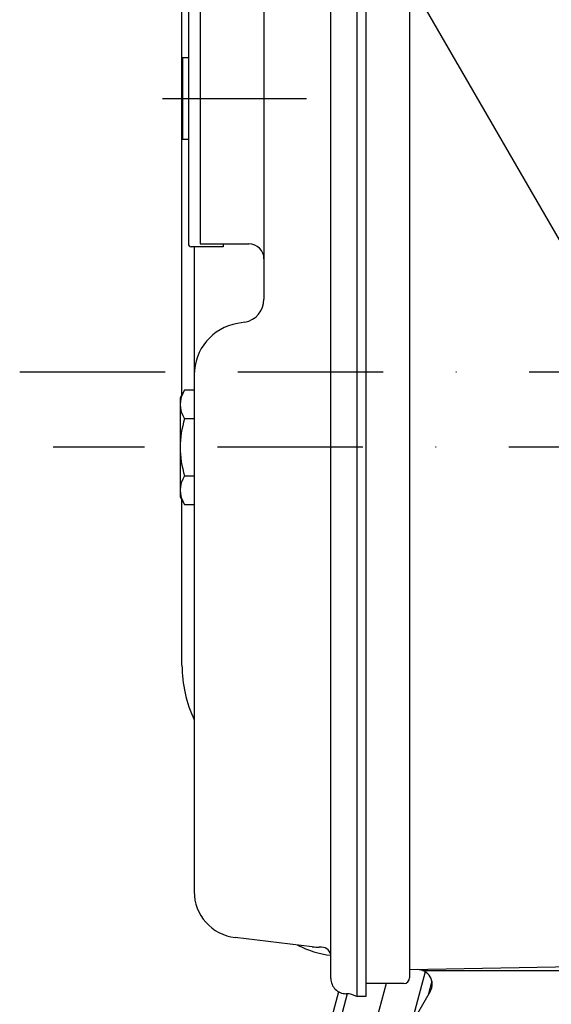
# Model space of a CAD drawing. Units: millimetres. Extents: x -742 to 742, y -525 to 525.
# Drawn here: x -490 to -399, y 122 to 291 of the extents above; entities that cross this region are included whole.
import ezdxf
from ezdxf.enums import TextEntityAlignment as Align

# ---------------------------------------------------------------- set-up
doc = ezdxf.new("R2010")
doc.units = ezdxf.units.MM
doc.header["$LTSCALE"] = 50
doc.linetypes.add('BORDER', pattern=[1.75, 0.5, -0.25, 0.5, -0.25, 0, -0.25])
doc.layers.add('L', color=7, linetype='CONTINUOUS')
doc.layers.add('MASSE', color=7, linetype='CONTINUOUS')
doc.styles.add('TXT8', font='txt8')
doc.dimstyles.new('CAD400-DIM1', dxfattribs={"dimscale": 5, "dimtxt": 3.5, "dimasz": 2, "dimexe": 1.8, "dimexo": 0, "dimgap": 0.09, "dimtad": 1, "dimdec": 4, "dimdsep": 46, "dimcen": 0, "dimclrd": 3, "dimclre": 3, "dimclrt": 7, "dimadec": 0, "dimazin": 0, "dimtfac": 1, "dimtdec": 4, "dimtmove": 0, "dimatfit": 3, "dimfxl": 1, "dimtolj": 1, "dimtzin": 0, "dimarcsym": 0})

# ---------------------------------------------------------------- blocks, each defined once
blk = doc.blocks.new('B-8')
at = {"layer": 'L', "color": 2, "linetype": 'CONTINUOUS'}
for p, q in [((-423.106265, 308.750005), (-423.106265, 126.25003)), ((-424.106265, 125.250055), (-430.64999, 125.250055))]:
    blk.add_line(p, q, dxfattribs=at)
blk.add_arc((-424.106281, 126.250039), 1.000016, 270.0009, 359.999474, dxfattribs=at)
blk = doc.blocks.new('B-9')
at = {"layer": 'L', "color": 4, "linetype": 'BORDER'}
blk.add_line((-490.14999, 230.500025), (-307.450015, 230.500025), dxfattribs=at)
at = {"layer": 'L', "color": 2, "linetype": 'CONTINUOUS'}
for p, q in [((-358.31039, 128.759225), (-423.106265, 127.6282)), ((-420.872165, 127.500025), (-390.352165, 127.500025)), ((-419.56504, 123.90185), (-428.60159, 108.250025))]:
    blk.add_line(p, q, dxfattribs=at)
blk.add_arc((-421.730103, 125.151833), 2.500023, 330.000334, 91.000133, dxfattribs=at)
blk = doc.blocks.new('B-21')
at = {"layer": 'L', "color": 2, "linetype": 'CONTINUOUS'}
for p, q in [((-461.7908, 227.314965), (-462.55, 226.000015)), ((-460.15, 227.314965), (-461.7908, 227.314965)), ((-462.55, 226.000015), (-462.55, 209.000015)), ((-460.15, 222.40749), (-461.7908, 222.40749)), ((-461.7908, 212.59254), (-460.15, 212.59254)), ((-462.55, 209.000015), (-461.7908, 207.68504)), ((-461.7908, 207.68504), (-460.15, 207.685065))]:
    blk.add_line(p, q, dxfattribs=at)
for centre, radius, start, end in [((-458.205113, 224.861207), 4.344868, 145.61537, 214.384174), ((-446.309194, 217.499992), 16.240789, 162.41196, 197.587884), ((-458.20511, 210.138776), 4.344881, 145.615328, 214.384359)]:
    blk.add_arc(centre, radius, start, end, dxfattribs=at)
blk = doc.blocks.new('B-74')
at = {"layer": 'L', "color": 2, "linetype": 'CONTINUOUS'}
for p, q in [((-420.409625, 127.274645), (-422.827475, 118.25112)), ((-433.845325, 123.49642), (-448.722625, 67.973245))]:
    blk.add_line(p, q, dxfattribs=at)
blk = doc.blocks.new('B-83')
at = {"layer": 'L', "color": 2, "linetype": 'CONTINUOUS'}
for p, q in [((-461.150025, 284.500015), (-462.150025, 284.500015)), ((-462.150025, 284.500015), (-462.150025, 270.500015)), ((-462.150025, 270.500015), (-461.150025, 270.500015))]:
    blk.add_line(p, q, dxfattribs=at)
blk = doc.blocks.new('B-84')
at = {"layer": 'L', "color": 2, "linetype": 'CONTINUOUS'}
for p, q in [((-461.150025, 302.499975), (-461.150025, 252.499975)), ((-460.650025, 302.999975), (-455.150025, 302.99997)), ((-455.150025, 302.999975), (-455.15002, 302.499975)), ((-455.15002, 252.499975), (-455.150025, 251.999975)), ((-455.150025, 251.999975), (-460.650025, 251.999975))]:
    blk.add_line(p, q, dxfattribs=at)
at = {"layer": 'L', "color": 4, "linetype": 'BORDER'}
blk.add_line((-465.617235, 277.499975), (-440.833555, 277.499975), dxfattribs=at)
at = {"layer": 'L', "color": 2, "linetype": 'CONTINUOUS'}
for centre, start, end in [((-460.65003, 302.499977), 89.99948, 180.00081), ((-460.65003, 252.499977), 180.000237, 270.00052)]:
    blk.add_arc(centre, 0.499995, start, end, dxfattribs=at)
blk = doc.blocks.new('B-85')
at = {"layer": 'L', "color": 2, "linetype": 'CONTINUOUS'}
for p, q in [((-432.20135, 311.999975), (-432.20135, 122.999995)), ((-430.650025, 311.999975), (-430.650025, 122.999995)), ((-436.650025, 129.89997), (-436.650025, 308.899975)), ((-459.15002, 302.499975), (-459.150025, 252.499975)), ((-448.150005, 295.34471), (-448.150035, 242.972295)), ((-459.150025, 252.499975), (-450.75003, 252.499975)), ((-460.150025, 251.999975), (-460.150025, 141.100235)), ((-451.45544, 239.033065), (-452.71286, 238.81135)), ((-439.8375, 131.57073), (-453.100005, 133.15684)), ((-438.250025, 131.499975), (-438.650025, 131.499975)), ((-436.650025, 126.099985), (-436.650025, 129.899975)), ((-434.050025, 123.499985), (-434.004135, 123.499995)), ((-430.650025, 122.999995), (-432.201345, 122.999995))]:
    blk.add_line(p, q, dxfattribs=at)
at = {"layer": 'L', "color": 4, "linetype": 'BORDER'}
blk.add_line((-343.56474, 217.499975), (-484.38145, 217.499975), dxfattribs=at)
at = {"layer": 'L', "color": 2, "linetype": 'CONTINUOUS'}
for centre, radius, start, end in [((-450.750039, 249.899977), 2.600009, 359.999958, 89.999808), ((-452.150043, 242.972298), 4.000003, 280.000137, 359.999961), ((-451.150035, 229.94808), 8.999999, 99.999949, 180.000002), ((-452.150035, 141.100237), 8, 180.000012, 263.180246), ((-438.650035, 141.499977), 10.000002, 263.180233, 270.000055), ((-438.250035, 129.899977), 1.599998, 359.999931, 89.999659), ((-434.050039, 126.099986), 2.599986, 180.00002, 270.000315), ((-434.004142, 119.999987), 3.500018, 58.99705, 89.999886)]:
    blk.add_arc(centre, radius, start, end, dxfattribs=at)
blk = doc.blocks.new('B-91')
at = {"layer": 'L', "color": 2, "linetype": 'CONTINUOUS'}
for p, q in [((-462.249965, 226.519625), (-462.24999, 294.5)), ((-462.24999, 180), (-462.249965, 208.48035)), ((-419.28539, 125.67475), (-419.929665, 123.27025)), ((-435.309965, 123.825725), (-438.30759, 112.63845))]:
    blk.add_line(p, q, dxfattribs=at)
at = {"layer": 'L', "color": 4, "linetype": 'BORDER'}
blk.add_line((-427.16374, 125.25005), (-432.311265, 106.039225), dxfattribs=at)
at = {"layer": 'L', "color": 2, "linetype": 'CONTINUOUS'}
for centre, radius, start, end in [((-440.249997, 180.000009), 21.999993, 180.000024, 205.237841), ((-434.750002, 146.500009), 16.499992, 242.410745, 263.387674)]:
    blk.add_arc(centre, radius, start, end, dxfattribs=at)
blk = doc.blocks.new('*D1')
at = {"layer": 'MASSE', "color": 3, "linetype": 'BYBLOCK'}
for p, q in [((-251.250037, 376.595163), (-251.250037, 404.000002)), ((-261.250038, 397.225002), (-251.250037, 395.000002)), ((-261.250037, 392.775002), (-261.250038, 397.225002)), ((-251.250037, 395.000002), (-261.250037, 392.775002)), ((-453.250023, 349.874267), (-300.500027, 85.303507)), ((-448.750027, 342.080038), (-441.202273, 349.006944)), ((-441.202273, 349.006944), (-438.977273, 345.153131)), ((-438.977273, 345.153131), (-448.750027, 342.080038))]:
    blk.add_line(p, q, dxfattribs=at)
blk.add_arc((-251.25003, -0.000008), 395.000009, 90.000001, 119.999999, dxfattribs=at)
at = {"layer": 'MASSE', "color": 9, "linetype": 'BYBLOCK'}
for p in [(-251.25004, 395), (-448.75003, 342.080035), (-251.25003, -0.000008)]:
    blk.add_point(p, dxfattribs=at)
at = {"layer": 'MASSE', "color": 7, "style": 'TXT8', "width": 1.044304}
blk.add_text(' 30°', height=17.5, rotation=15.000001, dxfattribs=at).set_placement((-355.476462, 388.978329), align=Align.CENTER)

msp = doc.modelspace()

# ---------------------------------------------------------------- block references
at = {"layer": 'L'}
for name in ['B-91', 'B-85', 'B-8', 'B-9', 'B-84', 'B-83', 'B-21', 'B-74']:
    msp.add_blockref(name, (0, 0), dxfattribs=at)

# ---------------------------------------------------------------- dimensions: what is measured, and where the dimension line sits
at = {"layer": 'MASSE', "color": 3}
dim = msp.add_angular_dim_3p(base=(-353.483553, 381.540704), center=(-251.25003, -0.000008), p1=(-251.250037, 376.595163), p2=(-453.250023, 349.874267), dimstyle='CAD400-DIM1', dxfattribs=at)
dim.commit()
dim.dimension.update_dxf_attribs({"geometry": '*D1', "text_midpoint": (-357.741128, 397.43018), "dimtype": 133, "text_rotation": 15})

doc.saveas('drawing.dxf')
